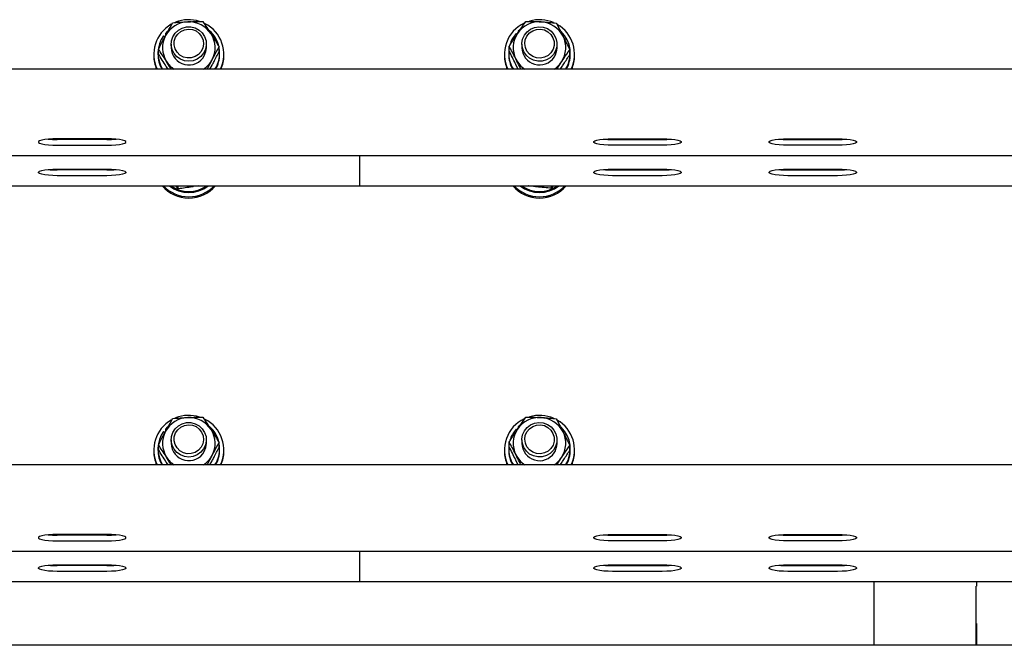
# Model space of a CAD drawing. Units: millimetres. Extents: x 13124 to 44690, y -631 to 12925.
# Drawn here: x 32441 to 32778, y 11194 to 11408 of the extents above; entities that cross this region are included whole.
import ezdxf

# ---------------------------------------------------------------- set-up
doc = ezdxf.new("R2010")
doc.units = ezdxf.units.MM

msp = doc.modelspace()

# ---------------------------------------------------------------- linework, layer by layer
at = {"color": 7, "linetype": 'Continuous', "lineweight": 25, "ltscale": 50}
for p, q in [((32489.8431858, 11402.3472565), (32490.3123936, 11401.9889134)), ((32491.2136158, 11403.9177197), (32490.486916, 11403.1643169)), ((32490.486916, 11403.1643169), (32490.486916, 11402.7997749)), ((32490.8083042, 11402.9194611), (32490.486916, 11403.1643169)), ((32490.6681141, 11402.6612537), (32490.486916, 11402.7997749)), ((32610.4715427, 11403.1469124), (32610.7853016, 11402.8553265)), ((32611.662682, 11404.3163555), (32611.1925205, 11403.8986462)), ((32611.1925205, 11403.8986462), (32611.1925205, 11403.5338657)), ((32611.3708576, 11403.7329453), (32611.1925205, 11403.8986462)), ((32492.4915394, 11399.5115059), (32492.4915394, 11398.2722061)), ((32504.4916233, 11398.2722061), (32504.4916233, 11399.5115059)), ((32508.8766178, 11396.9306248), (32508.8766178, 11398.5268372)), ((32608.1178745, 11397.1380489), (32608.1178745, 11398.7342613)), ((32612.4923786, 11399.5115059), (32612.4923786, 11398.2722061)), ((32624.4915089, 11398.2722061), (32624.4915089, 11399.5115059)), ((32486.4919743, 11396.0322636), (32486.4919743, 11395.5981033)), ((32487.9415592, 11396.3968056), (32487.9415592, 11396.0322636)), ((32488.1074985, 11396.1421745), (32488.1074985, 11397.7383869)), ((32509.0416035, 11396.0322636), (32509.0416035, 11396.3968056)), ((32510.4921421, 11395.5981033), (32510.4921421, 11396.0322636)), ((32606.4918598, 11396.0322636), (32606.4918598, 11395.5981033)), ((32607.9423984, 11396.3968056), (32607.9423984, 11396.0322636)), ((32628.866013, 11395.9347504), (32628.866013, 11397.5309628)), ((32629.0424427, 11396.0322636), (32629.0424427, 11396.3968056)), ((32630.4920277, 11395.5981033), (32630.4920277, 11396.0322636)), ((32491.3814625, 11390.8974426), (32490.8769688, 11391.6727799)), ((32504.7586521, 11390.8974426), (32506.4533314, 11394.1394585)), ((32505.704697, 11390.8974426), (32506.4533314, 11392.2640579)), ((32611.2373432, 11390.8974426), (32610.4467472, 11392.4240368)), ((32624.3780216, 11390.8974426), (32626.007851, 11393.397023)), ((32625.5796513, 11390.8974426), (32626.007851, 11391.5216225)), ((33531.9927296, 11390.8974426), (31581.9919666, 11390.8974426)), ((32470.4921802, 11367.120673), (32453.4919819, 11367.120673)), ((32470.4921802, 11366.8329018), (32453.4919819, 11366.8329018)), ((32453.4919819, 11364.8633259), (32470.4921802, 11364.8633259)), ((32643.4915623, 11367.120673), (32660.4917606, 11367.120673)), ((32643.4915623, 11366.8329018), (32660.4917606, 11366.8329018)), ((32660.4917606, 11364.8633259), (32643.4915623, 11364.8633259)), ((32703.4919819, 11367.120673), (32720.4921802, 11367.120673)), ((32703.4919819, 11366.8329018), (32720.4921802, 11366.8329018)), ((32720.4921802, 11364.8633259), (32703.4919819, 11364.8633259)), ((31581.9919666, 11361.4162701), (33531.9927296, 11361.4162701)), ((32556.9923481, 11360.0878017), (32556.9923481, 11361.4162701)), ((32556.9923481, 11351.0581749), (32556.9923481, 11360.0878017)), ((32453.4919819, 11356.7017811), (32470.4921802, 11356.7017811)), ((32470.4921802, 11356.4140099), (32453.4919819, 11356.4140099)), ((32470.4921802, 11354.444434), (32453.4919819, 11354.444434)), ((32643.4915623, 11356.7017811), (32660.4917606, 11356.7017811)), ((32643.4915623, 11356.4140099), (32660.4917606, 11356.4140099)), ((32660.4917606, 11354.444434), (32643.4915623, 11354.444434)), ((32703.4919819, 11356.7017811), (32720.4921802, 11356.7017811)), ((32703.4919819, 11356.4140099), (32720.4921802, 11356.4140099)), ((32720.4921802, 11354.444434), (32703.4919819, 11354.444434)), ((31581.9919666, 11350.9973782), (32556.9923481, 11350.9973782)), ((32494.9043354, 11349.9662178), (32493.9840397, 11350.9973782)), ((32494.9043354, 11349.9662178), (32494.9043354, 11350.9973782)), ((32501.6429981, 11350.9973782), (32500.0246128, 11350.6981628)), ((32556.9923481, 11350.9973782), (32556.9923481, 11351.0581749)), ((32556.9923481, 11350.9973782), (34506.9912037, 11350.9973782)), ((32622.6261219, 11350.1817482), (32622.6261219, 11350.9973782)), ((32622.6261219, 11350.1817482), (32623.2774815, 11350.9973782)), ((32489.8431858, 11266.9016617), (32490.3123936, 11266.543557)), ((32491.2136158, 11268.4721249), (32490.486916, 11267.7189606)), ((32490.486916, 11267.7189606), (32490.486916, 11267.3541802)), ((32490.8083042, 11267.4738663), (32490.486916, 11267.7189606)), ((32490.6681141, 11267.215659), (32490.486916, 11267.3541802)), ((32610.4715427, 11267.7013176), (32610.7853016, 11267.4097317)), ((32611.662682, 11268.8707607), (32611.1925205, 11268.4530514)), ((32611.1925205, 11268.4530514), (32611.1925205, 11268.088271)), ((32611.3708576, 11268.2873505), (32611.1925205, 11268.4530514)), ((32492.4915394, 11264.0659111), (32492.4915394, 11262.8266113)), ((32504.4916233, 11262.8266113), (32504.4916233, 11264.0659111)), ((32608.1178745, 11261.6924542), (32608.1178745, 11263.2886665)), ((32612.4923786, 11264.0659111), (32612.4923786, 11262.8266113)), ((32624.4915089, 11262.8266113), (32624.4915089, 11264.0659111)), ((32486.4919743, 11260.5866688), (32486.4919743, 11260.1525086)), ((32487.9415592, 11260.9512108), (32487.9415592, 11260.5866688)), ((32488.1074985, 11260.6968182), (32488.1074985, 11262.2930306)), ((32508.8766178, 11261.48503), (32508.8766178, 11263.0812424)), ((32509.0416035, 11260.5866688), (32509.0416035, 11260.9512108)), ((32510.4921421, 11260.1525086), (32510.4921421, 11260.5866688)), ((32606.4918598, 11260.5866688), (32606.4918598, 11260.1525086)), ((32607.9423984, 11260.9512108), (32607.9423984, 11260.5866688)), ((32628.866013, 11260.4891556), (32628.866013, 11262.085368)), ((32629.0424427, 11260.5866688), (32629.0424427, 11260.9512108)), ((32630.4920277, 11260.1525086), (32630.4920277, 11260.5866688)), ((32504.7586521, 11255.4518478), (32506.4533314, 11258.6938637)), ((32505.704697, 11255.4518478), (32506.4533314, 11256.8184631)), ((32611.2373432, 11255.4518478), (32610.4467472, 11256.9786804)), ((32624.3780216, 11255.4518478), (32626.007851, 11257.9514282)), ((33531.9927296, 11255.4518478), (31581.9919666, 11255.4518478)), ((32491.3814625, 11255.4518478), (32490.8769688, 11256.2271851)), ((32625.5796513, 11255.4518478), (32626.007851, 11256.0760277)), ((32470.4921802, 11231.6750782), (32453.4919819, 11231.6750782)), ((32470.4921802, 11231.387307), (32453.4919819, 11231.387307)), ((32643.4915623, 11231.6750782), (32660.4917606, 11231.6750782)), ((32643.4915623, 11231.387307), (32660.4917606, 11231.387307)), ((32703.4919819, 11231.6750782), (32720.4921802, 11231.6750782)), ((32703.4919819, 11231.387307), (32720.4921802, 11231.387307)), ((32453.4919819, 11229.4177311), (32470.4921802, 11229.4177311)), ((32660.4917606, 11229.4177311), (32643.4915623, 11229.4177311)), ((32720.4921802, 11229.4177311), (32703.4919819, 11229.4177311)), ((31581.9919666, 11225.9706753), (33531.9927296, 11225.9706753)), ((32556.9923481, 11224.642207), (32556.9923481, 11225.9706753)), ((32556.9923481, 11215.6125801), (32556.9923481, 11224.642207)), ((32453.4919819, 11221.2561863), (32470.4921802, 11221.2561863)), ((32470.4921802, 11220.9684151), (32453.4919819, 11220.9684151)), ((32643.4915623, 11221.2561863), (32660.4917606, 11221.2561863)), ((32643.4915623, 11220.9684151), (32660.4917606, 11220.9684151)), ((32703.4919819, 11221.2561863), (32720.4921802, 11221.2561863)), ((32703.4919819, 11220.9684151), (32720.4921802, 11220.9684151)), ((32470.4921802, 11218.9988392), (32453.4919819, 11218.9988392)), ((32660.4917606, 11218.9988392), (32643.4915623, 11218.9988392)), ((32720.4921802, 11218.9988392), (32703.4919819, 11218.9988392)), ((31581.9919666, 11215.5517834), (32556.9923481, 11215.5517834)), ((32556.9923481, 11215.5517834), (32556.9923481, 11215.6125801)), ((32556.9923481, 11215.5517834), (34506.9912037, 11215.5517834)), ((32732.9919895, 11193.7031048), (32732.9919895, 11215.5517834)), ((32767.8917011, 11213.8966816), (32767.9918369, 11213.8966816)), ((32767.8917011, 11193.7031048), (32767.8917011, 11213.8966816)), ((32767.9918369, 11215.5517834), (32767.9918369, 11213.8966816)), ((32767.8917011, 11201.1141079), (32767.9918369, 11201.1141079)), ((32767.9918369, 11201.1141079), (32767.9918369, 11193.7031048)), ((33531.9927296, 11193.7031048), (31581.9919666, 11193.7031048))]:
    msp.add_line(p, q, dxfattribs=at)
at = {"color": 7, "linetype": 'Continuous', "lineweight": 25, "ltscale": 50, "flags": 128}
for points in [[(32504.2045673, 11397.7057236), (32503.5694202, 11396.363427), (32502.6147922, 11395.2187794), (32501.4017185, 11394.3437832), (32500.0055393, 11393.7935131), (32498.5139927, 11393.6025398), (32497.0205387, 11393.7830227), (32495.6205448, 11394.3232792), (32494.4007954, 11395.1894539), (32493.4375843, 11396.3271874), (32492.7919468, 11397.6651924), (32492.5048908, 11399.1190689), (32492.5945362, 11400.5975025), (32493.0542072, 11402.0079868), (32493.8552937, 11403.2613533), (32494.9482044, 11404.2791622), (32496.2633213, 11404.9975174), (32497.7186283, 11405.3708809), (32499.2225727, 11405.3763645), (32500.6807407, 11405.0130146), (32502.0015797, 11404.3041962), (32503.1011661, 11403.2942551), (32503.9117893, 11402.0466106), (32504.3819508, 11400.6394642), (32504.4811329, 11399.1617458), (32504.2045673, 11397.7057236)], [(32623.9994129, 11397.1676128), (32623.2345661, 11395.8923119), (32622.1721729, 11394.8444622), (32620.8780369, 11394.089629), (32619.4332203, 11393.6757343), (32617.9302296, 11393.6285275), (32616.4625248, 11393.9508694), (32615.1216587, 11394.6224945), (32613.993462, 11395.6014412), (32613.1475529, 11396.8261974), (32612.6373371, 11398.2195156), (32612.4952396, 11399.6938961), (32612.7288898, 11401.1570709), (32613.32589, 11402.5165337), (32614.2471394, 11403.6874073), (32615.4354176, 11404.5957821), (32616.8153843, 11405.184676), (32618.3002552, 11405.4171341), (32619.7975239, 11405.2786129), (32621.2127766, 11404.7776955), (32622.4573215, 11403.9456146), (32623.4529575, 11402.8350609), (32624.1357883, 11401.5158909), (32624.464806, 11400.0705975), (32624.4190296, 11398.5900181), (32623.9994129, 11397.1676128)], [(32503.2871326, 11398.1632488), (32502.6939472, 11396.9454067), (32501.789864, 11395.9302204), (32500.6406864, 11395.1932686), (32499.3312916, 11394.7886723), (32497.9608616, 11394.746949), (32496.6295322, 11395.0709599), (32495.4364857, 11395.7366245), (32494.4694599, 11396.6948288), (32493.8009342, 11397.8742855), (32493.4804996, 11399.187495), (32493.5319981, 11400.5371826), (32493.9506611, 11401.8232124), (32494.7069248, 11402.9502171), (32495.7435688, 11403.8345116), (32496.9842991, 11404.4107693), (32498.3366093, 11404.6358364), (32499.7003635, 11404.4935005), (32500.9744724, 11403.9940136), (32502.0645222, 11403.1743305), (32502.8894505, 11402.0954865), (32503.3882221, 11400.83759), (32503.5245975, 11399.4936245), (32503.2871326, 11398.1632488)], [(32623.1144031, 11397.7114456), (32622.4048695, 11396.5560692), (32621.4035114, 11395.6324356), (32620.1875767, 11395.0087326), (32618.8448032, 11394.7314518), (32617.4762806, 11394.8210972), (32616.1830982, 11395.270993), (32615.0615772, 11396.0477608), (32614.1937336, 11397.0939415), (32613.6453709, 11398.3318108), (32613.4555897, 11399.6695774), (32613.6406025, 11401.0078209), (32614.1841968, 11402.2475975), (32615.0472721, 11403.2968777), (32616.1668858, 11404.0779369), (32617.4581608, 11404.5326012), (32618.8257297, 11404.6272533), (32620.1694569, 11404.3549793), (32621.3882526, 11403.7358063), (32622.3924717, 11402.8159874), (32623.1077274, 11401.6632336), (32623.4796604, 11400.3633755), (32623.4825214, 11399.0127342), (32623.1144031, 11397.7114456)], [(32503.8002094, 11395.517041), (32504.328545, 11396.9036835), (32504.4916233, 11398.2722061)], [(32453.4919819, 11367.120673), (32451.9365391, 11367.0877712), (32450.4716953, 11366.9914501), (32449.181374, 11366.8367165), (32448.1428226, 11366.633107), (32447.4142155, 11366.3920658), (32447.0394215, 11366.127898), (32447.0394215, 11365.8558624), (32447.4142155, 11365.5916946), (32448.1428226, 11365.3506535), (32449.181374, 11365.147044), (32450.4716953, 11364.9925488), (32451.9365391, 11364.8959892), (32453.4919819, 11364.8633259)], [(32470.4921802, 11364.8633259), (32472.0476231, 11364.8959892), (32473.5124668, 11364.9925488), (32474.8018345, 11365.147044), (32475.8413395, 11365.3506535), (32476.5699467, 11365.5916946), (32476.9447407, 11365.8558624), (32476.9447407, 11366.127898), (32476.5699467, 11366.3920658), (32475.8413395, 11366.633107), (32474.8018345, 11366.8367165), (32473.5124668, 11366.9914501), (32472.0476231, 11367.0877712), (32470.4921802, 11367.120673)], [(32643.4915623, 11364.8633259), (32641.9361195, 11364.8959892), (32640.4712757, 11364.9925488), (32639.181908, 11365.147044), (32638.142403, 11365.3506535), (32637.4147495, 11365.5916946), (32637.0390018, 11365.8558624), (32637.0390018, 11366.127898), (32637.4147495, 11366.3920658), (32638.142403, 11366.633107), (32639.181908, 11366.8367165), (32640.4712757, 11366.9914501), (32641.9361195, 11367.0877712), (32643.4915623, 11367.120673)], [(32660.4917606, 11367.120673), (32662.0472034, 11367.0877712), (32663.5130009, 11366.9914501), (32664.8023685, 11366.8367165), (32665.8409199, 11366.633107), (32666.569527, 11366.3920658), (32666.9443211, 11366.127898), (32666.9443211, 11365.8558624), (32666.569527, 11365.5916946), (32665.8409199, 11365.3506535), (32664.8023685, 11365.147044), (32663.5130009, 11364.9925488), (32662.0472034, 11364.8959892), (32660.4917606, 11364.8633259)], [(32703.4919819, 11364.8633259), (32701.9365391, 11364.8959892), (32700.4716953, 11364.9925488), (32699.181374, 11365.147044), (32698.1428226, 11365.3506535), (32697.4142155, 11365.5916946), (32697.0394215, 11365.8558624), (32697.0394215, 11366.127898), (32697.4142155, 11366.3920658), (32698.1428226, 11366.633107), (32699.181374, 11366.8367165), (32700.4716953, 11366.9914501), (32701.9365391, 11367.0877712), (32703.4919819, 11367.120673)], [(32720.4921802, 11367.120673), (32722.0476231, 11367.0877712), (32723.5124668, 11366.9914501), (32724.8018345, 11366.8367165), (32725.8413395, 11366.633107), (32726.5699467, 11366.3920658), (32726.9447407, 11366.127898), (32726.9447407, 11365.8558624), (32726.5699467, 11365.5916946), (32725.8413395, 11365.3506535), (32724.8018345, 11365.147044), (32723.5124668, 11364.9925488), (32722.0476231, 11364.8959892), (32720.4921802, 11364.8633259)], [(32453.4919819, 11354.444434), (32451.9365391, 11354.4770973), (32450.4716953, 11354.5736569), (32449.181374, 11354.7281521), (32448.1428226, 11354.9317616), (32447.4142155, 11355.1728027), (32447.0394215, 11355.4369705), (32447.0394215, 11355.7090061), (32447.4142155, 11355.9731739), (32448.1428226, 11356.2142151), (32449.181374, 11356.4178246), (32450.4716953, 11356.5725582), (32451.9365391, 11356.6688793), (32453.4919819, 11356.7017811)], [(32470.4921802, 11356.7017811), (32472.0476231, 11356.6688793), (32473.5124668, 11356.5725582), (32474.8018345, 11356.4178246), (32475.8413395, 11356.2142151), (32476.5699467, 11355.9731739), (32476.9447407, 11355.7090061), (32476.9447407, 11355.4369705), (32476.5699467, 11355.1728027), (32475.8413395, 11354.9317616), (32474.8018345, 11354.7281521), (32473.5124668, 11354.5736569), (32472.0476231, 11354.4770973), (32470.4921802, 11354.444434)], [(32643.4915623, 11354.444434), (32641.9361195, 11354.4770973), (32640.4712757, 11354.5736569), (32639.181908, 11354.7281521), (32638.142403, 11354.9317616), (32637.4147495, 11355.1728027), (32637.0390018, 11355.4369705), (32637.0390018, 11355.7090061), (32637.4147495, 11355.9731739), (32638.142403, 11356.2142151), (32639.181908, 11356.4178246), (32640.4712757, 11356.5725582), (32641.9361195, 11356.6688793), (32643.4915623, 11356.7017811)], [(32660.4917606, 11356.7017811), (32662.0472034, 11356.6688793), (32663.5130009, 11356.5725582), (32664.8023685, 11356.4178246), (32665.8409199, 11356.2142151), (32666.569527, 11355.9731739), (32666.9443211, 11355.7090061), (32666.9443211, 11355.4369705), (32666.569527, 11355.1728027), (32665.8409199, 11354.9317616), (32664.8023685, 11354.7281521), (32663.5130009, 11354.5736569), (32662.0472034, 11354.4770973), (32660.4917606, 11354.444434)], [(32703.4919819, 11354.444434), (32701.9365391, 11354.4770973), (32700.4716953, 11354.5736569), (32699.181374, 11354.7281521), (32698.1428226, 11354.9317616), (32697.4142155, 11355.1728027), (32697.0394215, 11355.4369705), (32697.0394215, 11355.7090061), (32697.4142155, 11355.9731739), (32698.1428226, 11356.2142151), (32699.181374, 11356.4178246), (32700.4716953, 11356.5725582), (32701.9365391, 11356.6688793), (32703.4919819, 11356.7017811)], [(32720.4921802, 11356.7017811), (32722.0476231, 11356.6688793), (32723.5124668, 11356.5725582), (32724.8018345, 11356.4178246), (32725.8413395, 11356.2142151), (32726.5699467, 11355.9731739), (32726.9447407, 11355.7090061), (32726.9447407, 11355.4369705), (32726.5699467, 11355.1728027), (32725.8413395, 11354.9317616), (32724.8018345, 11354.7281521), (32723.5124668, 11354.5736569), (32722.0476231, 11354.4770973), (32720.4921802, 11354.444434)], [(32623.9994129, 11261.7220181), (32623.2345661, 11260.4467171), (32622.1721729, 11259.3988674), (32620.8780369, 11258.6440342), (32619.4332203, 11258.2301395), (32617.9302296, 11258.1829327), (32616.4625248, 11258.5052746), (32615.1216587, 11259.1768997), (32613.993462, 11260.1558464), (32613.1475529, 11261.3806027), (32612.6373371, 11262.7739208), (32612.4952396, 11264.2483013), (32612.7288898, 11265.7114761), (32613.32589, 11267.0709389), (32614.2471394, 11268.2418125), (32615.4354176, 11269.1501873), (32616.8153843, 11269.7390812), (32618.3002552, 11269.9715393), (32619.7975239, 11269.8330181), (32621.2127766, 11269.3321007), (32622.4573215, 11268.5000198), (32623.4529575, 11267.3897045), (32624.1357883, 11266.0702961), (32624.464806, 11264.6250027), (32624.4190296, 11263.1444233), (32623.9994129, 11261.7220181)], [(32504.2045673, 11262.2601288), (32503.5694202, 11260.9178322), (32502.6147922, 11259.7731846), (32501.4017185, 11258.8981884), (32500.0055393, 11258.3479183), (32498.5139927, 11258.156945), (32497.0205387, 11258.3374279), (32495.6205448, 11258.8776844), (32494.4007954, 11259.7438591), (32493.4375843, 11260.8815926), (32492.7919468, 11262.2195976), (32492.5048908, 11263.6734741), (32492.5945362, 11265.1521462), (32493.0542072, 11266.5623921), (32493.8552937, 11267.8157585), (32494.9482044, 11268.8335674), (32496.2633213, 11269.5519226), (32497.7186283, 11269.9252861), (32499.2225727, 11269.9307697), (32500.6807407, 11269.5676582), (32502.0015797, 11268.8586014), (32503.1011661, 11267.8486603), (32503.9117893, 11266.6010159), (32504.3819508, 11265.1941078), (32504.4811329, 11263.7161511), (32504.2045673, 11262.2601288)], [(32503.2871326, 11262.717654), (32502.6939472, 11261.4998119), (32501.789864, 11260.4846256), (32500.6406864, 11259.7476738), (32499.3312916, 11259.3430775), (32497.9608616, 11259.3013542), (32496.6295322, 11259.6253651), (32495.4364857, 11260.2910297), (32494.4694599, 11261.249234), (32493.8009342, 11262.4286907), (32493.4804996, 11263.7419003), (32493.5319981, 11265.0915878), (32493.9506611, 11266.3776177), (32494.7069248, 11267.5046223), (32495.7435688, 11268.3889168), (32496.9842991, 11268.9651745), (32498.3366093, 11269.1902416), (32499.7003635, 11269.0479057), (32500.9744724, 11268.5484188), (32502.0645222, 11267.7287357), (32502.8894505, 11266.6498917), (32503.3882221, 11265.3919952), (32503.5245975, 11264.0480297), (32503.2871326, 11262.717654)], [(32623.1144031, 11262.2658508), (32622.4048695, 11261.1104744), (32621.4035114, 11260.1868408), (32620.1875767, 11259.5631378), (32618.8448032, 11259.285857), (32617.4762806, 11259.3755024), (32616.1830982, 11259.8253983), (32615.0615772, 11260.602166), (32614.1937336, 11261.6483467), (32613.6453709, 11262.886216), (32613.4555897, 11264.2239826), (32613.6406025, 11265.5622261), (32614.1841968, 11266.8020027), (32615.0472721, 11267.8515213), (32616.1668858, 11268.6323422), (32617.4581608, 11269.0870064), (32618.8257297, 11269.1816586), (32620.1694569, 11268.9093845), (32621.3882526, 11268.2904499), (32622.3924717, 11267.3703926), (32623.1077274, 11266.2176388), (32623.4796604, 11264.9177807), (32623.4825214, 11263.5671394), (32623.1144031, 11262.2658508)], [(32503.8002094, 11260.0714462), (32504.328545, 11261.4580887), (32504.4916233, 11262.8266113)], [(32453.4919819, 11231.6750782), (32451.9365391, 11231.6421764), (32450.4716953, 11231.5458553), (32449.181374, 11231.3911217), (32448.1428226, 11231.1875122), (32447.4142155, 11230.9467094), (32447.0394215, 11230.6823032), (32447.0394215, 11230.4102676), (32447.4142155, 11230.1460999), (32448.1428226, 11229.9050587), (32449.181374, 11229.7014492), (32450.4716953, 11229.546954), (32451.9365391, 11229.4503944), (32453.4919819, 11229.4177311)], [(32470.4921802, 11229.4177311), (32472.0476231, 11229.4503944), (32473.5124668, 11229.546954), (32474.8018345, 11229.7014492), (32475.8413395, 11229.9050587), (32476.5699467, 11230.1460999), (32476.9447407, 11230.4102676), (32476.9447407, 11230.6823032), (32476.5699467, 11230.9467094), (32475.8413395, 11231.1875122), (32474.8018345, 11231.3911217), (32473.5124668, 11231.5458553), (32472.0476231, 11231.6421764), (32470.4921802, 11231.6750782)], [(32643.4915623, 11229.4177311), (32641.9361195, 11229.4503944), (32640.4712757, 11229.546954), (32639.181908, 11229.7014492), (32638.142403, 11229.9050587), (32637.4147495, 11230.1460999), (32637.0390018, 11230.4102676), (32637.0390018, 11230.6823032), (32637.4147495, 11230.9467094), (32638.142403, 11231.1875122), (32639.181908, 11231.3911217), (32640.4712757, 11231.5458553), (32641.9361195, 11231.6421764), (32643.4915623, 11231.6750782)], [(32660.4917606, 11231.6750782), (32662.0472034, 11231.6421764), (32663.5130009, 11231.5458553), (32664.8023685, 11231.3911217), (32665.8409199, 11231.1875122), (32666.569527, 11230.9467094), (32666.9443211, 11230.6823032), (32666.9443211, 11230.4102676), (32666.569527, 11230.1460999), (32665.8409199, 11229.9050587), (32664.8023685, 11229.7014492), (32663.5130009, 11229.546954), (32662.0472034, 11229.4503944), (32660.4917606, 11229.4177311)], [(32703.4919819, 11229.4177311), (32701.9365391, 11229.4503944), (32700.4716953, 11229.546954), (32699.181374, 11229.7014492), (32698.1428226, 11229.9050587), (32697.4142155, 11230.1460999), (32697.0394215, 11230.4102676), (32697.0394215, 11230.6823032), (32697.4142155, 11230.9467094), (32698.1428226, 11231.1875122), (32699.181374, 11231.3911217), (32700.4716953, 11231.5458553), (32701.9365391, 11231.6421764), (32703.4919819, 11231.6750782)], [(32720.4921802, 11231.6750782), (32722.0476231, 11231.6421764), (32723.5124668, 11231.5458553), (32724.8018345, 11231.3911217), (32725.8413395, 11231.1875122), (32726.5699467, 11230.9467094), (32726.9447407, 11230.6823032), (32726.9447407, 11230.4102676), (32726.5699467, 11230.1460999), (32725.8413395, 11229.9050587), (32724.8018345, 11229.7014492), (32723.5124668, 11229.546954), (32722.0476231, 11229.4503944), (32720.4921802, 11229.4177311)], [(32453.4919819, 11218.9988392), (32451.9365391, 11219.0315025), (32450.4716953, 11219.1280621), (32449.181374, 11219.2825573), (32448.1428226, 11219.4861668), (32447.4142155, 11219.727208), (32447.0394215, 11219.9913757), (32447.0394215, 11220.2634113), (32447.4142155, 11220.5278175), (32448.1428226, 11220.7686203), (32449.181374, 11220.9722298), (32450.4716953, 11221.1269634), (32451.9365391, 11221.2232845), (32453.4919819, 11221.2561863)], [(32470.4921802, 11221.2561863), (32472.0476231, 11221.2232845), (32473.5124668, 11221.1269634), (32474.8018345, 11220.9722298), (32475.8413395, 11220.7686203), (32476.5699467, 11220.5278175), (32476.9447407, 11220.2634113), (32476.9447407, 11219.9913757), (32476.5699467, 11219.727208), (32475.8413395, 11219.4861668), (32474.8018345, 11219.2825573), (32473.5124668, 11219.1280621), (32472.0476231, 11219.0315025), (32470.4921802, 11218.9988392)], [(32643.4915623, 11218.9988392), (32641.9361195, 11219.0315025), (32640.4712757, 11219.1280621), (32639.181908, 11219.2825573), (32638.142403, 11219.4861668), (32637.4147495, 11219.727208), (32637.0390018, 11219.9913757), (32637.0390018, 11220.2634113), (32637.4147495, 11220.5278175), (32638.142403, 11220.7686203), (32639.181908, 11220.9722298), (32640.4712757, 11221.1269634), (32641.9361195, 11221.2232845), (32643.4915623, 11221.2561863)], [(32660.4917606, 11221.2561863), (32662.0472034, 11221.2232845), (32663.5130009, 11221.1269634), (32664.8023685, 11220.9722298), (32665.8409199, 11220.7686203), (32666.569527, 11220.5278175), (32666.9443211, 11220.2634113), (32666.9443211, 11219.9913757), (32666.569527, 11219.727208), (32665.8409199, 11219.4861668), (32664.8023685, 11219.2825573), (32663.5130009, 11219.1280621), (32662.0472034, 11219.0315025), (32660.4917606, 11218.9988392)], [(32703.4919819, 11218.9988392), (32701.9365391, 11219.0315025), (32700.4716953, 11219.1280621), (32699.181374, 11219.2825573), (32698.1428226, 11219.4861668), (32697.4142155, 11219.727208), (32697.0394215, 11219.9913757), (32697.0394215, 11220.2634113), (32697.4142155, 11220.5278175), (32698.1428226, 11220.7686203), (32699.181374, 11220.9722298), (32700.4716953, 11221.1269634), (32701.9365391, 11221.2232845), (32703.4919819, 11221.2561863)], [(32720.4921802, 11221.2561863), (32722.0476231, 11221.2232845), (32723.5124668, 11221.1269634), (32724.8018345, 11220.9722298), (32725.8413395, 11220.7686203), (32726.5699467, 11220.5278175), (32726.9447407, 11220.2634113), (32726.9447407, 11219.9913757), (32726.5699467, 11219.727208), (32725.8413395, 11219.4861668), (32724.8018345, 11219.2825573), (32723.5124668, 11219.1280621), (32722.0476231, 11219.0315025), (32720.4921802, 11218.9988392)]]:
    msp.add_lwpolyline(points, dxfattribs=at)
at = {"color": 7, "linetype": 'Continuous', "lineweight": 25, "ltscale": 2500}
for centre, radius, start, end in [((32498.2352474, 11396.0334843), 11.734834, 119.256916031, 205.955620787), ((32498.461041, 11398.1196537), 9.0148701, 92.009576335, 151.617269884), ((32498.4917869, 11395.6857563), 12.1645963, 72.280244645, 111.905172976), ((32498.5117582, 11398.0992758), 9.0371521, 32.810986685, 92.32639834), ((32498.7391766, 11396.0329542), 11.7433177, 334.067401692, 63.917761557), ((32618.2536175, 11396.0309954), 11.7503693, 115.25656684, 205.905260403), ((32618.4748343, 11398.0941722), 9.0425091, 86.535760026, 146.0251408), ((32618.4909304, 11395.6696987), 12.1798299, 66.541830453, 106.311260097), ((32618.5279665, 11398.1286021), 9.0050757, 27.201225628, 86.859966565), ((32618.7485007, 11396.0328787), 11.7347971, 334.047579745, 60.297601331), ((32498.2077753, 11396.3975043), 10.2647897, 144.575668201, 212.39942039), ((32498.2439566, 11398.272116), 8.7514614, 151.819847822, 212.669221627), ((32498.6906861, 11396.358744), 10.3569298, 13.70728512, 48.085515262), ((32498.7439262, 11398.2732741), 8.7477631, 331.799602688, 32.677146713), ((32618.2767122, 11396.365527), 10.3396256, 139.014825346, 163.893482827), ((32618.243478, 11398.2728398), 8.750825, 146.148739962, 207.004490551), ((32618.7604326, 11396.3996498), 10.2792769, 327.637652771, 46.272629156), ((32618.7403753, 11398.2715745), 8.7508546, 326.148853609, 27.004376904), ((32498.5032171, 11398.3613489), 6.0123386, 180.849534585, 331.765688091), ((32498.7748861, 11396.3981382), 10.2663579, 327.60194358, 10.274504111), ((32618.2062086, 11396.3972195), 10.263411, 169.401962466, 212.402421882), ((32618.5025578, 11398.3582108), 6.0107945, 180.819837281, 326.287728819), ((32618.6550956, 11398.2726101), 5.8364132, 326.155629312, 359.996034631), ((32498.1603754, 11395.6007929), 11.6684015, 180.013206593, 203.771139428), ((32497.9834532, 11395.9765404), 10.0420486, 179.682064971, 210.383345307), ((32498.8027344, 11396.0277946), 10.23887, 329.929433743, 0.025007883), ((32498.8177116, 11395.6020626), 11.6744312, 336.235085313, 359.980568667), ((32618.1853636, 11395.6060793), 11.6935065, 180.039080386, 203.745265635), ((32618.1760784, 11396.026402), 10.2336816, 179.967182453, 210.078375921), ((32618.7515968, 11396.0433992), 10.2908519, 329.996588795, 359.938000926), ((32618.8264605, 11395.6001961), 11.6655674, 336.225932518, 359.989721462), ((32498.4181424, 11398.3865628), 8.9598685, 212.684044204, 236.704613194), ((32498.602314, 11398.3485133), 8.9081207, 303.234364738, 331.803535762), ((32618.3834019, 11398.3505928), 8.9107995, 207.041409202, 236.763744944), ((32618.5437278, 11398.4088057), 8.9906118, 303.335462017, 326.120629218), ((32453.3714655, 11399.317919), 32.4852408, 264.603387564, 270.212561049), ((32470.6126966, 11399.317919), 32.4852408, 269.787438951, 275.396612436), ((32643.3710459, 11399.317919), 32.4852408, 264.603387564, 270.212561049), ((32660.6204385, 11399.1376353), 32.3049898, 269.771777681, 275.412273706), ((32703.3714655, 11399.317919), 32.4852408, 264.603387564, 270.212561049), ((32720.6126966, 11399.317919), 32.4852408, 269.787438951, 275.396612436), ((32453.3651426, 11388.7409723), 32.3272113, 264.576299564, 270.224806754), ((32470.6275969, 11388.5349279), 32.1212035, 269.758451621, 275.419298297), ((32643.3710459, 11388.8990271), 32.4852408, 264.603387564, 270.212561049), ((32660.6204385, 11388.7187433), 32.3049898, 269.771777681, 275.412273706), ((32703.3714655, 11388.8990271), 32.4852408, 264.603387564, 270.212561049), ((32720.6126966, 11388.8990271), 32.4852408, 269.787438951, 275.396612436), ((32498.4915813, 11358.919058), 12.1092185, 220.857948272, 319.142051728), ((32498.4920582, 11359.3593485), 12.1147992, 223.648138085, 316.351861915), ((32498.4915813, 11359.3467961), 10.6707619, 231.486137481, 308.513862519), ((32498.4915813, 11359.718112), 10.6770779, 234.762910593, 305.237089407), ((32618.4919437, 11358.9200464), 12.1102257, 220.860009263, 319.139990737), ((32618.4919437, 11359.3586226), 12.1142982, 223.645653871, 316.354346129), ((32618.4919437, 11359.3445922), 10.6693346, 231.476764253, 308.523235747), ((32618.4919437, 11359.7148602), 10.6741469, 234.754930328, 305.245069672), ((32498.2353871, 11260.5878457), 11.7349404, 119.257406552, 205.955130266), ((32498.4606336, 11262.6747155), 9.0141996, 92.00713524, 151.619710979), ((32498.4917869, 11260.2401615), 12.1645963, 72.280244645, 111.905172976), ((32498.5117582, 11262.653681), 9.0371521, 32.810986685, 92.32639834), ((32498.7391766, 11260.5873594), 11.7433177, 334.067401692, 63.917761557), ((32618.2536175, 11260.5854006), 11.7503693, 115.25656684, 205.905260403), ((32618.4748343, 11262.6485774), 9.0425091, 86.535760026, 146.0251408), ((32618.4909304, 11260.2241039), 12.1798299, 66.541830453, 106.311260097), ((32618.5279665, 11262.6830073), 9.0050757, 27.201225628, 86.859966565), ((32618.7485007, 11260.5872839), 11.7347971, 334.047579745, 60.297601331), ((32498.2077753, 11260.9519095), 10.2647897, 144.575668201, 212.39942039), ((32498.2439791, 11262.8265221), 8.7514808, 151.819922393, 212.669147055), ((32498.6906861, 11260.9131492), 10.3569298, 13.70728512, 48.085515262), ((32498.7439262, 11262.8276793), 8.7477631, 331.799602688, 32.677146713), ((32618.2537733, 11260.9335369), 10.3133878, 138.988298522, 163.654186935), ((32618.2430028, 11262.8273805), 8.7503549, 146.147743598, 207.005302855), ((32618.7606446, 11260.9540809), 10.2791117, 327.636898623, 46.273383304), ((32618.7403753, 11262.8259797), 8.7508546, 326.148853609, 27.004376904), ((32498.1603754, 11260.1551981), 11.6684015, 180.013206593, 203.771139428), ((32497.9834532, 11260.5309456), 10.0420486, 179.682064971, 210.383345307), ((32498.5032171, 11262.9157541), 6.0123386, 180.849534585, 331.765688091), ((32498.7745218, 11260.9526742), 10.2667355, 327.602416782, 10.274732561), ((32498.8027344, 11260.5821998), 10.23887, 329.929433743, 0.025007883), ((32498.8177116, 11260.1564678), 11.6744312, 336.235085313, 359.980568667), ((32618.1853636, 11260.1604845), 11.6935065, 180.039080386, 203.745265635), ((32618.176382, 11260.5808887), 10.2339852, 179.967639682, 210.077918693), ((32618.2073775, 11260.9519108), 10.2645511, 169.403423668, 212.400273857), ((32618.5025578, 11262.912616), 6.0107945, 180.819837281, 326.287728819), ((32618.6550956, 11262.8270153), 5.8364132, 326.155629312, 359.996034631), ((32618.7515968, 11260.5978044), 10.2908519, 329.996588795, 359.938000926), ((32618.8264605, 11260.1546013), 11.6655674, 336.225932518, 359.989721462), ((32498.4181424, 11262.940968), 8.9598685, 212.684044204, 236.704613194), ((32498.6000979, 11262.9049478), 8.9110328, 303.239131984, 331.798768516), ((32618.3820847, 11262.9035322), 8.9088516, 207.035498641, 236.765663704), ((32618.5416261, 11262.9653326), 8.9935394, 303.339220178, 326.116871057), ((32453.3714655, 11263.8723242), 32.4852408, 264.603387564, 270.212561049), ((32470.6126966, 11263.8723242), 32.4852408, 269.787438951, 275.396612436), ((32643.3710459, 11263.8723242), 32.4852408, 264.603387564, 270.212561049), ((32660.6204385, 11263.6920405), 32.3049898, 269.771777681, 275.412273706), ((32703.3714655, 11263.8723242), 32.4852408, 264.603387564, 270.212561049), ((32720.6126966, 11263.8723242), 32.4852408, 269.787438951, 275.396612436), ((32453.3565652, 11253.0893331), 32.1212035, 264.580701703, 270.241548379), ((32470.6126966, 11253.4534323), 32.4852408, 269.787438951, 275.396612436), ((32643.3710459, 11253.4534323), 32.4852408, 264.603387564, 270.212561049), ((32660.6204385, 11253.2731486), 32.3049898, 269.771777681, 275.412273706), ((32703.3714655, 11253.4534323), 32.4852408, 264.603387564, 270.212561049), ((32720.6126966, 11253.4534323), 32.4852408, 269.787438951, 275.396612436)]:
    msp.add_arc(centre, radius, start, end, dxfattribs=at)
at = {"color": 7, "linetype": 'Continuous', "lineweight": 25, "ltscale": 50}
for points, knots in [([(32490.5298313, 11402.4049538), (32490.750354, 11402.814514), (32491.5711103, 11404.3388433), (32492.3693505, 11405.7559657), (32492.9531177, 11406.7923325)], [0, 0, 0, 0, 0.2686822954, 1, 1, 1, 1]), ([(32492.9531177, 11406.7923325), (32493.7962356, 11406.8632664), (32495.4980348, 11407.0064436), (32497.2572625, 11407.0878859), (32498.1449207, 11407.1289795)], [0, 0, 0, 0, 0.4954273735, 1, 1, 1, 1]), ([(32498.1449207, 11407.1289795), (32498.2682586, 11407.1334325), (32499.2003566, 11407.1670854), (32500.9577624, 11407.2040068), (32502.5394416, 11407.1923309), (32503.3376774, 11407.1864384)], [0, 0, 0, 0, 0.0702328697, 0.5307687334, 1, 1, 1, 1]), ([(32503.3376774, 11407.1864384), (32503.7875504, 11406.5222513), (32504.6954705, 11405.1818093), (32505.6337727, 11403.7291172), (32506.1071476, 11402.9962318)], [0, 0, 0, 0, 0.4954985128, 1, 1, 1, 1]), ([(32610.9760364, 11403.1473892), (32611.2357035, 11403.5339542), (32612.202478, 11404.9731862), (32613.1449015, 11406.3062872), (32613.8341984, 11407.281329)], [0, 0, 0, 0, 0.2685911728, 1, 1, 1, 1]), ([(32613.8341984, 11407.281329), (32614.6766855, 11407.2715313), (32616.376937, 11407.2517584), (32618.1345368, 11407.1642868), (32619.021233, 11407.120158)], [0, 0, 0, 0, 0.4955073827, 1, 1, 1, 1]), ([(32619.021233, 11407.120158), (32619.1442528, 11407.112854), (32620.0753757, 11407.0575706), (32621.8308881, 11406.9252712), (32623.4109841, 11406.7621211), (32624.2082676, 11406.6797989)], [0, 0, 0, 0, 0.0701301539, 0.5308070548, 1, 1, 1, 1]), ([(32624.2082676, 11406.6797989), (32624.5863107, 11405.9759035), (32625.349391, 11404.5550904), (32626.138812, 11403.0197042), (32626.5371403, 11402.2449749)], [0, 0, 0, 0, 0.4954172789, 1, 1, 1, 1]), ([(32488.1074985, 11397.7383869), (32488.3109076, 11398.1395579), (32489.1005686, 11399.6969566), (32489.920848, 11401.2511246), (32490.5298313, 11402.4049538)], [0, 0, 0, 0, 0.2575904181, 1, 1, 1, 1]), ([(32506.1071476, 11402.9962318), (32506.1726214, 11402.8933984), (32506.6686807, 11402.1142862), (32507.6071233, 11400.619144), (32508.4508749, 11399.2285218), (32508.8766178, 11398.5268372)], [0, 0, 0, 0, 0.07005457715, 0.53076509561, 1, 1, 1, 1]), ([(32608.1178745, 11398.7342613), (32608.3577015, 11399.1141359), (32609.2889601, 11400.589206), (32610.2571697, 11402.0573421), (32610.9760364, 11403.1473892)], [0, 0, 0, 0, 0.25752988413, 1, 1, 1, 1]), ([(32626.5371403, 11402.2449749), (32626.5924565, 11402.136349), (32627.0111257, 11401.3141976), (32627.7988197, 11399.7352943), (32628.508124, 11398.2701972), (32628.866013, 11397.5309628)], [0, 0, 0, 0, 0.0701346043, 0.5308239467, 1, 1, 1, 1]), ([(32506.4533314, 11394.1394585), (32506.6738539, 11394.5490185), (32507.4946065, 11396.0733409), (32508.2928494, 11397.4904683), (32508.8766178, 11398.5268372)], [0, 0, 0, 0, 0.2686833284, 1, 1, 1, 1]), ([(32610.4467472, 11394.2994373), (32610.3914317, 11394.4077605), (32609.9728438, 11395.2274729), (32609.1850807, 11396.7453727), (32608.4757606, 11398.0672904), (32608.1178745, 11398.7342613)], [0, 0, 0, 0, 0.0701501547, 0.5308461577, 1, 1, 1, 1]), ([(32490.8769688, 11393.5481804), (32490.8111623, 11393.6507014), (32490.3132976, 11394.4263333), (32489.3763645, 11395.8614396), (32488.5330174, 11397.1089457), (32488.1074985, 11397.7383869)], [0, 0, 0, 0, 0.070165423, 0.5308430084, 1, 1, 1, 1]), ([(32490.8769688, 11391.6727799), (32490.811161, 11391.7756028), (32490.3131759, 11392.553691), (32489.3764878, 11394.0499646), (32488.5330442, 11395.4405683), (32488.1074985, 11396.1421745)], [0, 0, 0, 0, 0.0701522426, 0.5308606136, 1, 1, 1, 1]), ([(32506.4533314, 11392.2640579), (32506.6738534, 11392.6777723), (32507.4945922, 11394.2175344), (32508.2928452, 11395.7846055), (32508.8766178, 11396.9306248)], [0, 0, 0, 0, 0.2686871555, 1, 1, 1, 1]), ([(32610.4467472, 11392.4240368), (32610.3914309, 11392.5326628), (32609.9727612, 11393.3548152), (32609.1850678, 11394.9337175), (32608.4757635, 11396.3988145), (32608.1178745, 11397.1380489)], [0, 0, 0, 0, 0.0701345016, 0.5308238204, 1, 1, 1, 1]), ([(32626.007851, 11393.397023), (32626.2678836, 11393.7834789), (32627.2357932, 11395.2219691), (32628.1773841, 11396.5556098), (32628.866013, 11397.5309628)], [0, 0, 0, 0, 0.2686538123, 1, 1, 1, 1]), ([(32626.007851, 11391.5216225), (32626.2678829, 11391.9122336), (32627.235775, 11393.3661686), (32628.1773786, 11394.8497471), (32628.866013, 11395.9347504)], [0, 0, 0, 0, 0.268657937, 1, 1, 1, 1]), ([(32492.5363621, 11390.8974426), (32492.4541619, 11391.0322201), (32491.9117892, 11391.9215075), (32491.3519557, 11392.8015306), (32490.8769688, 11393.5481804)], [0, 0, 0, 0, 0.1515566564, 1, 1, 1, 1]), ([(32612.1366581, 11390.8974426), (32611.9700307, 11391.2412324), (32611.4176193, 11392.3809814), (32610.8459678, 11393.5105722), (32610.4467472, 11394.2994373)], [0, 0, 0, 0, 0.3016363889, 1, 1, 1, 1]), ([(32617.4638828, 11350.6268757), (32617.3415498, 11350.640885), (32616.4152438, 11350.7469639), (32615.446153, 11350.8670309), (32614.6311365, 11350.9924402), (32614.5990452, 11350.9973782)], [0, 0, 0, 0, 0.1275285297, 0.9656464323, 1, 1, 1, 1]), ([(32500.0246128, 11350.6981628), (32499.9031813, 11350.6777378), (32498.9840901, 11350.523145), (32497.2513438, 11350.2577488), (32495.6915196, 11350.063997), (32494.9043354, 11349.9662178)], [0, 0, 0, 0, 0.0701200304, 0.5307247526, 1, 1, 1, 1]), ([(32622.6261219, 11350.1817482), (32621.787746, 11350.2377224), (32620.0956353, 11350.3506962), (32618.3464261, 11350.5342605), (32617.4638828, 11350.6268757)], [0, 0, 0, 0, 0.4954615968, 1, 1, 1, 1]), ([(32490.5298313, 11266.959359), (32490.7503541, 11267.3689194), (32491.5711124, 11268.8932523), (32492.3693512, 11270.3103721), (32492.9531177, 11271.3467377)], [0, 0, 0, 0, 0.2686817357, 1, 1, 1, 1]), ([(32492.9531177, 11271.3467377), (32493.7962336, 11271.41779), (32495.4980209, 11271.5612055), (32497.2572606, 11271.6424109), (32498.1449207, 11271.6833847)], [0, 0, 0, 0, 0.4954296634, 1, 1, 1, 1]), ([(32498.1449207, 11271.6833847), (32498.2682587, 11271.6878378), (32499.2003573, 11271.7214906), (32500.9577581, 11271.758412), (32502.5394409, 11271.7467361), (32503.3376774, 11271.7408436)], [0, 0, 0, 0, 0.0702329127, 0.530769398, 1, 1, 1, 1]), ([(32503.3376774, 11271.7408436), (32503.787551, 11271.0766557), (32504.6954745, 11269.7362085), (32505.6337733, 11268.2835216), (32506.1071476, 11267.5506371)], [0, 0, 0, 0, 0.49549727877, 1, 1, 1, 1]), ([(32610.9760364, 11267.7017944), (32611.2357052, 11268.0883579), (32612.2025212, 11269.5276365), (32613.1449144, 11270.8608416), (32613.8341984, 11271.8359726)], [0, 0, 0, 0, 0.26858137875, 1, 1, 1, 1]), ([(32613.8341984, 11271.8359726), (32614.6766846, 11271.8260759), (32616.3769302, 11271.806103), (32618.1345359, 11271.7186716), (32619.021233, 11271.6745632)], [0, 0, 0, 0, 0.4955084997, 1, 1, 1, 1]), ([(32619.021233, 11271.6745632), (32619.1442528, 11271.6672592), (32620.0753752, 11271.6119758), (32621.8308872, 11271.4796765), (32623.410984, 11271.3165263), (32624.2082676, 11271.2342041)], [0, 0, 0, 0, 0.07013021339, 0.53080725965, 1, 1, 1, 1]), ([(32624.2082676, 11271.2342041), (32624.5863106, 11270.530309), (32625.3493901, 11269.1094973), (32626.1388119, 11267.5741097), (32626.5371403, 11266.7993801)], [0, 0, 0, 0, 0.49541761, 1, 1, 1, 1]), ([(32488.1074985, 11262.2930306), (32488.3109119, 11262.6941198), (32489.1006804, 11264.2513807), (32489.9208817, 11265.8055114), (32490.5298313, 11266.959359)], [0, 0, 0, 0, 0.2575607408, 1, 1, 1, 1]), ([(32506.1071476, 11267.5506371), (32506.1726214, 11267.4478037), (32506.6686754, 11266.6686997), (32507.6071249, 11265.1735466), (32508.4508754, 11263.7829261), (32508.8766178, 11263.0812424)], [0, 0, 0, 0, 0.0700553138, 0.530765509, 1, 1, 1, 1]), ([(32608.1178745, 11263.2886665), (32608.3577015, 11263.6685412), (32609.288961, 11265.1436126), (32610.25717, 11266.6117477), (32610.9760364, 11267.7017944)], [0, 0, 0, 0, 0.2575296792, 1, 1, 1, 1]), ([(32626.5371403, 11266.7993801), (32626.5924565, 11266.6907542), (32627.0111259, 11265.8686026), (32627.7988197, 11264.2896995), (32628.508124, 11262.8246024), (32628.866013, 11262.085368)], [0, 0, 0, 0, 0.0701345787, 0.5308239151, 1, 1, 1, 1]), ([(32610.4467472, 11258.854081), (32610.3914294, 11258.9623233), (32609.9726162, 11259.7818299), (32609.1851555, 11261.2998256), (32608.4757861, 11262.6217108), (32608.1178745, 11263.2886665)], [0, 0, 0, 0, 0.0701127745, 0.5308264148, 1, 1, 1, 1]), ([(32490.8769688, 11258.1025856), (32490.8111619, 11258.2051062), (32490.3132613, 11258.9807853), (32489.3764423, 11260.4160633), (32488.5330318, 11261.6635999), (32488.1074985, 11262.2930306)], [0, 0, 0, 0, 0.070163287, 0.5308613192, 1, 1, 1, 1]), ([(32490.8769688, 11256.2271851), (32490.811161, 11256.3300081), (32490.3131711, 11257.1081055), (32489.3764261, 11258.6044045), (32488.5330348, 11259.995125), (32488.1074985, 11260.6968182)], [0, 0, 0, 0, 0.070148819, 0.5308401418, 1, 1, 1, 1]), ([(32506.4533314, 11258.6938637), (32506.673854, 11259.1034239), (32507.49461, 11260.6277524), (32508.2928505, 11262.0448754), (32508.8766178, 11263.0812424)], [0, 0, 0, 0, 0.2686824029, 1, 1, 1, 1]), ([(32506.4533314, 11256.8184631), (32506.6738533, 11257.2321774), (32507.4945912, 11258.7719378), (32508.2928449, 11260.3390102), (32508.8766178, 11261.48503)], [0, 0, 0, 0, 0.2686874102, 1, 1, 1, 1]), ([(32610.4467472, 11256.9786804), (32610.3914286, 11257.0872257), (32609.9725349, 11257.9091723), (32609.1851448, 11259.4881661), (32608.4757893, 11260.9532343), (32608.1178745, 11261.6924542)], [0, 0, 0, 0, 0.0700974899, 0.5308052015, 1, 1, 1, 1]), ([(32626.007851, 11257.9514282), (32626.2678774, 11258.3379696), (32627.2356346, 11259.7765854), (32628.1773366, 11261.1101318), (32628.866013, 11262.085368)], [0, 0, 0, 0, 0.2686897523, 1, 1, 1, 1]), ([(32626.007851, 11256.0760277), (32626.267883, 11256.466639), (32627.2357773, 11257.9205773), (32628.1773793, 11259.4041533), (32628.866013, 11260.4891556)], [0, 0, 0, 0, 0.2686574199, 1, 1, 1, 1]), ([(32492.5363621, 11255.4518478), (32492.4541619, 11255.5866253), (32491.9117879, 11256.4759147), (32491.3519553, 11257.3559366), (32490.8769688, 11258.1025856)], [0, 0, 0, 0, 0.15155634717, 1, 1, 1, 1]), ([(32612.1366581, 11255.4518478), (32611.9700286, 11255.7956366), (32611.4175785, 11256.9354474), (32610.8459568, 11258.0651314), (32610.4467472, 11258.854081)], [0, 0, 0, 0, 0.3016191772, 1, 1, 1, 1])]:
    msp.add_open_spline(points, degree=3, knots=knots, dxfattribs=at)

doc.saveas('drawing.dxf')
